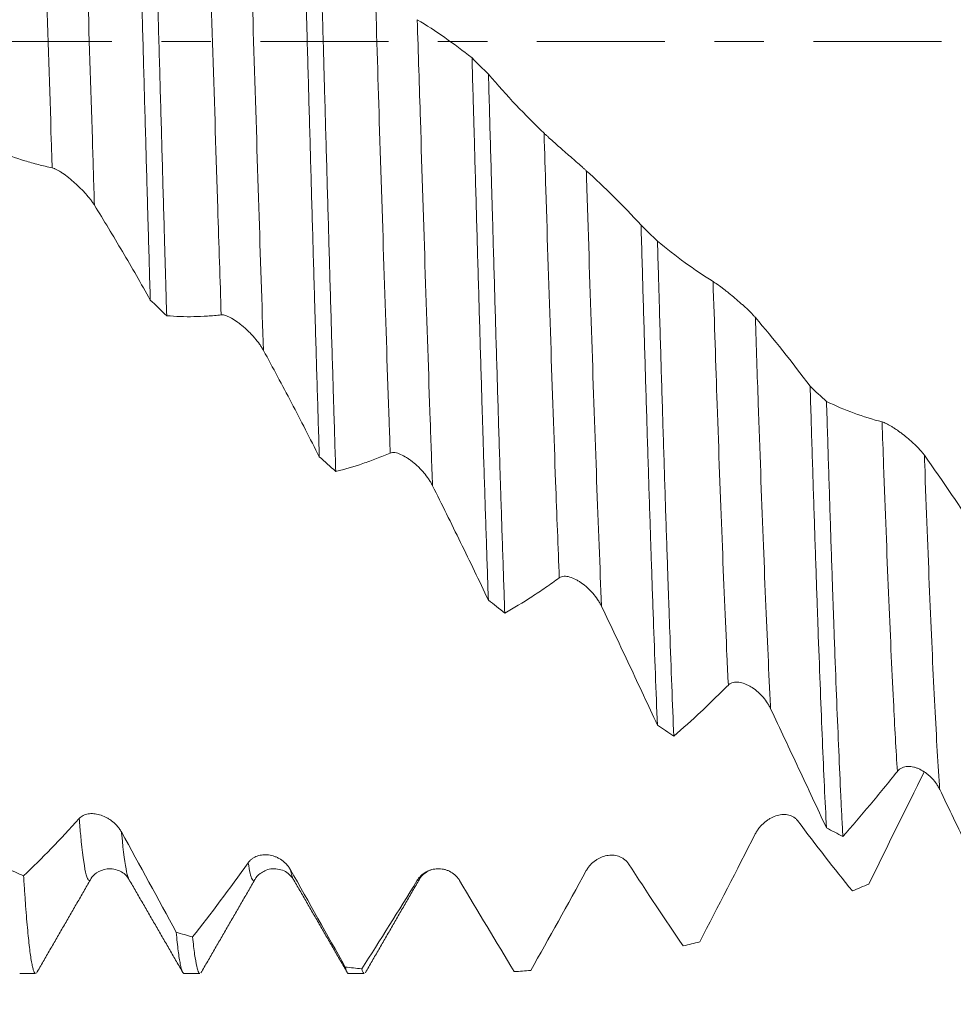
# Model space of a CAD drawing. Units: millimetres. Extents: x -42 to 90, y -83 to 40.
# Drawn here: x 56 to 64, y -8 to 0 of the extents above; entities that cross this region are included whole.
import ezdxf

# ---------------------------------------------------------------- set-up
doc = ezdxf.new("R2010")
doc.units = ezdxf.units.MM
doc.linetypes.add('CENTER', pattern=[47.5, 22, -8.5, 8.5, -8.5])
for name, color, linetype in [('1', 4, 'Continuous'), ('2', 7, 'Continuous'), ('SK2', 7, 'Continuous'), ('SK4', 2, 'CENTER')]:
    doc.layers.add(name, color=color, linetype=linetype)
doc.styles.add('iso_b_vert', font='simplex.shx')
doc.dimstyles.get("Standard").update_dxf_attribs({"dimtxt": 0.18, "dimasz": 0.18, "dimexe": 0.18, "dimexo": 0.0625, "dimgap": 0.09, "dimtad": 1, "dimzin": 0, "dimdsep": 52, "dimtxsty": 'Standard', "dimcen": 0.09, "dimadec": 0, "dimazin": 0, "dimtfac": 1, "dimtdec": 4, "dimtofl": 0, "dimtmove": 0, "dimatfit": 3, "dimfxl": 1, "dimtolj": 1, "dimtzin": 0, "dimarcsym": 0})

# ---------------------------------------------------------------- blocks, each defined once
blk = doc.blocks.new('_U1')
at = {"layer": 'SK2', "lineweight": 13}
for p, q in [((64.12, 1.5875), (64.12, 19.007967)), ((68, 9.588187), (68, 19.007967)), ((75.5, 17.007967), (56.62, 17.007967))]:
    blk.add_line(p, q, dxfattribs=at)
at = {"layer": 'SK2', "lineweight": 18}
for points in [[(64.12, 17.007967), (60.620002, 16.547183), (60.619998, 17.46875)], [(68, 17.007967), (71.499998, 17.46875), (71.500002, 16.547183)]]:
    blk.add_solid(points, dxfattribs=at)
at = {"layer": 'SK2', "lineweight": 18, "attachment_point": 7, "line_spacing_factor": 1.084337, "style": 'iso_b_vert'}
for s, insert, char_height in [('\\W0.7346;3.88', (62.698544, 24.893081), 3), ("\\W0.6474;'C'", (62.725044, 17.7906), 3.5)]:
    blk.add_mtext(s, dxfattribs=dict(at, insert=insert, char_height=char_height))
blk = doc.blocks.new('_U2')
at = {"layer": 'SK2', "lineweight": 13}
for p, q in [((48, -9.588187), (48, -17.000687)), ((68, -9.588187), (68, -17.000687)), ((68, -15.000687), (48, -15.000687))]:
    blk.add_line(p, q, dxfattribs=at)
at = {"layer": 'SK2', "lineweight": 18}
for points in [[(48, -15.000687), (51.499998, -14.539903), (51.500002, -15.46147)], [(68, -15.000687), (64.500002, -15.46147), (64.499998, -14.539903)]]:
    blk.add_solid(points, dxfattribs=at)
at = {"layer": 'SK2', "lineweight": 18, "attachment_point": 7, "line_spacing_factor": 1.084337, "style": 'iso_b_vert'}
for s, insert, char_height in [('\\W0.6740;20', (51.968744, -14.115572), 3), ('\\W0.8315;\\W0.4158;%%p\\W0.8315;0.5', (58.0259, -13.763091), 2.5)]:
    blk.add_mtext(s, dxfattribs=dict(at, insert=insert, char_height=char_height))
blk = doc.blocks.new('_U3')
at = {"layer": 'SK2', "lineweight": 13}
for p, q in [((8, -7.4375), (8, -39.500687)), ((68, -9.588187), (68, -39.500687)), ((68, -37.500687), (8, -37.500687))]:
    blk.add_line(p, q, dxfattribs=at)
at = {"layer": 'SK2', "lineweight": 18}
for points in [[(8, -37.500687), (11.499998, -37.039903), (11.500002, -37.96147)], [(68, -37.500687), (64.500002, -37.96147), (64.499998, -37.039903)]]:
    blk.add_solid(points, dxfattribs=at)
at = {"layer": 'SK2', "lineweight": 18, "insert": (36.367172, -36.615572), "char_height": 3, "attachment_point": 7, "line_spacing_factor": 1.084337, "style": 'iso_b_vert'}
blk.add_mtext('\\W0.6740;60', dxfattribs=at)
blk = doc.blocks.new('_U4')
at = {"layer": '2', "lineweight": 13}
for p, q in [((17, -1.5875), (17, -28.500687)), ((68, -9.588187), (68, -28.500687)), ((68, -26.500687), (17, -26.500687))]:
    blk.add_line(p, q, dxfattribs=at)
at = {"layer": '2', "lineweight": 18}
for points in [[(17, -26.500687), (20.499998, -26.039903), (20.500002, -26.96147)], [(68, -26.500687), (64.500002, -26.96147), (64.499998, -26.039903)]]:
    blk.add_solid(points, dxfattribs=at)
at = {"layer": '2', "lineweight": 18, "insert": (41.242115, -25.615572), "char_height": 3, "attachment_point": 7, "line_spacing_factor": 1.084337, "style": 'iso_b_vert'}
blk.add_mtext('\\W0.6351;51', dxfattribs=at)

msp = doc.modelspace()

# ---------------------------------------------------------------- linework, layer by layer
at = {"layer": '1', "lineweight": 18}
for p, q in [((56.2913, -7.1956), (56.2938, -7.1914)), ((56.622, -7.1932), (56.6234, -7.1954)), ((57.7027, -7.1952), (57.7038, -7.1935)), ((58.0336, -7.1939), (58.0384, -7.2001)), ((55.6833, -8.0007), (55.8204, -8.0007)), ((57.0944, -8.0007), (57.2315, -8.0007)), ((58.5055, -8.0007), (58.6426, -8.0007))]:
    msp.add_line(p, q, dxfattribs=at)
at = {"layer": '1', "lineweight": 13}
for points, knots in [([(55.8311, 3.0184), (55.8442, 2.6347), (55.8714, 1.8107), (55.9126, 0.5006), (55.9431, -0.4818), (55.9596, -1.0058), (55.9621, -1.0842)], [0, 0, 0, 0, 0.301624, 0.622506, 0.943388, 1, 1, 1, 1]), ([(56.1942, 2.7201), (56.2039, 2.4324), (56.2276, 1.7099), (56.2653, 0.5113), (56.2993, -0.5837), (56.3193, -1.2173), (56.3253, -1.4051)], [0, 0, 0, 0, 0.221717, 0.542537, 0.863358, 1, 1, 1, 1]), ([(57.2827, 1.7945), (57.2885, 1.6139), (57.3084, 0.9918), (57.3422, -0.0949), (57.3801, -1.3081), (57.4039, -2.0481), (57.4138, -2.3467)], [0, 0, 0, 0, 0.133091, 0.45389, 0.774689, 1, 1, 1, 1]), ([(57.6459, 1.4775), (57.6482, 1.4046), (57.6646, 0.8902), (57.6949, -0.0844), (57.7363, -1.4099), (57.7636, -2.2545), (57.777, -2.6522)], [0, 0, 0, 0, 0.053104, 0.373889, 0.694674, 1, 1, 1, 1]), ([(58.7344, 0.5128), (58.7468, 0.1137), (58.7733, -0.739), (58.8138, -2.0205), (58.8451, -2.9562), (58.8623, -3.4434), (58.8655, -3.5329)], [0, 0, 0, 0, 0.285384, 0.606033, 0.926682, 1, 1, 1, 1]), ([(59.0975, 0.1875), (59.1065, -0.1005), (59.1295, -0.8389), (59.1665, -2.0102), (59.2013, -3.0513), (59.222, -3.6307), (59.2287, -3.813)], [0, 0, 0, 0, 0.205454, 0.526118, 0.846782, 1, 1, 1, 1]), ([(60.186, -0.7863), (60.1911, -0.9492), (60.2103, -1.5567), (60.2434, -2.5854), (60.282, -3.7008), (60.3066, -4.343), (60.3172, -4.6038)], [0, 0, 0, 0, 0.116897, 0.4375, 0.758102, 1, 1, 1, 1]), ([(60.5492, -1.1087), (60.5508, -1.1601), (60.5665, -1.6548), (60.5961, -2.5756), (60.6382, -3.7911), (60.6662, -4.5145), (60.6803, -4.8483), (60.6804, -4.8496)], [0, 0, 0, 0, 0.037075, 0.357627, 0.67818, 0.998732, 1, 1, 1, 1]), ([(61.6377, -2.0597), (61.6495, -2.4213), (61.6752, -3.195), (61.715, -4.2949), (61.747, -5.0629), (61.7649, -5.4438), (61.7689, -5.5246)], [0, 0, 0, 0, 0.269071, 0.589587, 0.910103, 1, 1, 1, 1]), ([(62.0009, -2.3694), (62.0091, -2.62), (62.0314, -3.282), (62.0677, -4.2856), (62.1028, -5.1295), (62.1242, -5.5749), (62.1316, -5.7199), (62.1321, -5.728)], [0, 0, 0, 0, 0.189187, 0.509688, 0.83019, 0.990441, 1, 1, 1, 1]), ([(63.0893, -3.2655), (63.0937, -3.3916), (63.1122, -3.9106), (63.1446, -4.7594), (63.1839, -5.6327), (63.2093, -6.0868), (63.2206, -6.2657)], [0, 0, 0, 0, 0.100795, 0.421172, 0.741549, 1, 1, 1, 1]), ([(63.4525, -3.5522), (63.4534, -3.5779), (63.4684, -3.9932), (63.4973, -4.7513), (63.5394, -5.6864), (63.5682, -6.191), (63.583, -6.4085), (63.5838, -6.42)], [0, 0, 0, 0, 0.020991, 0.341349, 0.661707, 0.982065, 1, 1, 1, 1]), ([(56.194, -6.67), (56.1983, -6.7224), (56.2166, -6.929), (56.249, -7.1724), (56.2771, -7.2164), (56.2912, -7.1957), (56.2913, -7.1956)], [0, 0, 0, 0, 0.133395, 0.565329, 0.997263, 1, 1, 1, 1]), ([(56.5571, -6.786), (56.558, -6.795), (56.5728, -6.9524), (56.5945, -7.1161), (56.6153, -7.1816), (56.622, -7.1932)], [0, 0, 0, 0, 0.038814, 0.686733, 1, 1, 1, 1]), ([(57.6456, -7.0501), (57.6566, -7.1223), (57.6757, -7.2038), (57.6947, -7.2075), (57.7027, -7.1952)], [0, 0, 0, 0, 0.576925, 1, 1, 1, 1]), ([(58.0088, -7.1096), (58.0163, -7.1482), (58.0246, -7.1777), (58.0328, -7.1927), (58.0336, -7.1939)], [0, 0, 0, 0, 0.907865, 1, 1, 1, 1]), ([(59.0973, -7.2009), (59.1009, -7.204), (59.1066, -7.2043), (59.1122, -7.1978), (59.1142, -7.1946)], [0, 0, 0, 0, 0.642176, 1, 1, 1, 1])]:
    msp.add_open_spline(points, degree=3, knots=knots, dxfattribs=at)
at = {"layer": '1', "lineweight": 18}
for points, knots in [([(56.6644, 2.6973), (56.6702, 2.5021), (56.676, 2.3043), (56.6877, 1.9033), (56.6935, 1.7001), (56.7009, 1.4426), (56.7024, 1.3909), (56.7053, 1.2873), (56.7098, 1.1319), (56.7142, 0.9765), (56.7229, 0.6656), (56.7288, 0.4584), (56.7404, 0.0438), (56.7521, -0.3707), (56.7637, -0.7853), (56.7725, -1.0963), (56.7755, -1.1999), (56.7799, -1.3554), (56.7814, -1.4072), (56.7843, -1.5103), (56.7917, -1.7672), (56.7989, -2.0198), (56.8047, -2.2192)], [0, 0, 0, 0, 0.125, 0.125, 0.25, 0.25, 0.28125, 0.28125, 0.3125, 0.375, 0.375, 0.5, 0.5, 0.625, 0.75, 0.75, 0.8125, 0.8125, 0.84375, 0.84375, 0.875, 1, 1, 1, 1]), ([(56.9458, -2.3539), (56.9428, -2.2542), (56.9384, -2.1035), (56.934, -1.951), (56.9311, -1.8489), (56.9296, -1.7978), (56.9223, -1.5419), (56.9164, -1.3367), (56.9048, -0.9251), (56.899, -0.7187), (56.8873, -0.305), (56.8815, -0.0975), (56.8698, 0.3185), (56.864, 0.527), (56.8566, 0.7884), (56.8551, 0.8408), (56.8522, 0.9451), (56.8477, 1.1011), (56.8433, 1.2559), (56.8346, 1.5639), (56.8229, 1.9701), (56.8112, 2.3678), (56.8054, 2.5645)], [0, 0, 0, 0, 0.0625, 0.09375, 0.09375, 0.125, 0.125, 0.25, 0.25, 0.375, 0.375, 0.5, 0.5, 0.625, 0.625, 0.65625, 0.65625, 0.6875, 0.75, 0.75, 0.875, 1, 1, 1, 1]), ([(58.1161, 1.2994), (58.1219, 1.0946), (58.1278, 0.8882), (58.1366, 0.5759), (58.1395, 0.4714), (58.1439, 0.314), (58.1454, 0.2615), (58.1483, 0.1566), (58.1557, -0.1052), (58.163, -0.3653), (58.1746, -0.7795), (58.1804, -0.9855), (58.1921, -1.3956), (58.1979, -1.5996), (58.2067, -1.904), (58.2111, -2.0559), (58.2155, -2.2071), (58.2184, -2.3078), (58.2199, -2.3581), (58.2273, -2.6084), (58.2331, -2.8049), (58.2448, -3.1905), (58.2507, -3.3797), (58.2565, -3.5653)], [0, 0, 0, 0, 0.125, 0.125, 0.1875, 0.1875, 0.21875, 0.21875, 0.25, 0.375, 0.375, 0.5, 0.5, 0.625, 0.625, 0.6875, 0.71875, 0.71875, 0.75, 0.75, 0.875, 0.875, 1, 1, 1, 1]), ([(58.3975, -3.6905), (58.3917, -3.5063), (58.3859, -3.318), (58.3785, -3.0773), (58.377, -3.0289), (58.3741, -2.9315), (58.3726, -2.8825), (58.3682, -2.7352), (58.3652, -2.6365), (58.3564, -2.3393), (58.3506, -2.1395), (58.3389, -1.7368), (58.3273, -1.3309), (58.3156, -0.9187), (58.3068, -0.6071), (58.3024, -0.4508), (58.298, -0.2935), (58.2951, -0.1884), (58.2936, -0.1359), (58.2862, 0.1262), (58.2804, 0.3347), (58.2688, 0.7494), (58.263, 0.9557), (58.2571, 1.1608)], [0, 0, 0, 0, 0.125, 0.125, 0.15625, 0.15625, 0.1875, 0.1875, 0.25, 0.25, 0.375, 0.375, 0.5, 0.625, 0.625, 0.6875, 0.71875, 0.71875, 0.75, 0.75, 0.875, 0.875, 1, 1, 1, 1]), ([(59.5678, -0.1412), (59.5707, -0.2453), (59.5751, -0.4018), (59.5795, -0.5586), (59.5825, -0.6633), (59.584, -0.7157), (59.5913, -0.977), (59.5972, -1.184), (59.6089, -1.5938), (59.6147, -1.7966), (59.6263, -2.1981), (59.6322, -2.3968), (59.6439, -2.7901), (59.6497, -2.9847), (59.657, -3.2253), (59.6585, -3.2734), (59.6615, -3.369), (59.6659, -3.5116), (59.6703, -3.6515), (59.679, -3.928), (59.6907, -4.2874), (59.7023, -4.6288), (59.7081, -4.7949)], [0, 0, 0, 0, 0.0625, 0.09375, 0.09375, 0.125, 0.125, 0.25, 0.25, 0.375, 0.375, 0.5, 0.5, 0.625, 0.625, 0.65625, 0.65625, 0.6875, 0.75, 0.75, 0.875, 1, 1, 1, 1]), ([(59.8491, -4.9066), (59.8433, -4.7429), (59.8375, -4.5742), (59.8259, -4.2268), (59.82, -4.0481), (59.8126, -3.8182), (59.8112, -3.7719), (59.8082, -3.6791), (59.8038, -3.5392), (59.7994, -3.3979), (59.7907, -3.1134), (59.7849, -2.921), (59.7732, -2.5311), (59.7616, -2.1361), (59.7499, -1.7307), (59.7426, -1.474), (59.7411, -1.4225), (59.7382, -1.3191), (59.7367, -1.2672), (59.7323, -1.1115), (59.7293, -1.0077), (59.7205, -0.6964), (59.7147, -0.4889), (59.7088, -0.2815)], [0, 0, 0, 0, 0.125, 0.125, 0.25, 0.25, 0.28125, 0.28125, 0.3125, 0.375, 0.375, 0.5, 0.5, 0.625, 0.75, 0.75, 0.78125, 0.78125, 0.8125, 0.8125, 0.875, 0.875, 1, 1, 1, 1]), ([(60.5492, -1.1087), (60.5437, -1.1037), (60.5376, -1.0983), (60.5244, -1.0866), (60.5174, -1.0803), (60.4951, -1.0607), (60.4794, -1.0469), (60.4547, -1.0253), (60.4463, -1.0179), (60.4294, -1.0032), (60.421, -0.9958), (60.3955, -0.9736), (60.3785, -0.9588), (60.3445, -0.9289), (60.3277, -0.9143), (60.3034, -0.8928), (60.2954, -0.8857), (60.2796, -0.8716), (60.2717, -0.8647), (60.249, -0.8443), (60.2347, -0.8314), (60.2149, -0.8133), (60.2086, -0.8075), (60.1966, -0.7964), (60.1911, -0.7912), (60.186, -0.7863)], [0, 0, 0, 0, 0.0625, 0.0625, 0.125, 0.125, 0.25, 0.25, 0.3125, 0.3125, 0.375, 0.375, 0.5, 0.5, 0.625, 0.625, 0.6875, 0.6875, 0.75, 0.75, 0.875, 0.875, 0.9375, 0.9375, 1, 1, 1, 1]), ([(55.4941, -0.9404), (55.5714, -0.972), (55.6491, -0.9999), (55.7661, -1.0359), (55.8052, -1.0469), (55.8835, -1.067), (55.9228, -1.076), (55.9621, -1.0842)], [0, 0, 0, 0, 0.5, 0.5, 0.75, 0.75, 1, 1, 1, 1]), ([(55.9621, -1.0842), (55.9678, -1.0854), (55.9741, -1.0875), (55.9877, -1.0929), (55.9951, -1.0964), (56.0104, -1.1045), (56.0183, -1.109), (56.0346, -1.1191), (56.043, -1.1245), (56.0685, -1.142), (56.0856, -1.1548), (56.1115, -1.1753), (56.1201, -1.1825), (56.1374, -1.197), (56.1459, -1.2045), (56.1712, -1.227), (56.1876, -1.2425), (56.2117, -1.2665), (56.2196, -1.2746), (56.2352, -1.2909), (56.2427, -1.2991), (56.2647, -1.3237), (56.2784, -1.34), (56.2974, -1.3646), (56.3035, -1.3729), (56.315, -1.3892), (56.3204, -1.3972), (56.3253, -1.4051)], [0, 0, 0, 0, 0.0625, 0.0625, 0.125, 0.125, 0.1875, 0.1875, 0.25, 0.25, 0.375, 0.375, 0.4375, 0.4375, 0.5, 0.5, 0.625, 0.625, 0.6875, 0.6875, 0.75, 0.75, 0.875, 0.875, 0.9375, 0.9375, 1, 1, 1, 1]), ([(56.3253, -1.4051), (56.3656, -1.47), (56.4057, -1.5358), (56.486, -1.6687), (56.526, -1.7359), (56.6459, -1.9395), (56.7255, -2.078), (56.8047, -2.2192)], [0, 0, 0, 0, 0.25, 0.25, 0.5, 0.5, 1, 1, 1, 1]), ([(61.0194, -1.5759), (61.0224, -1.6787), (61.0254, -1.7816), (61.0312, -1.9855), (61.0342, -2.0867), (61.043, -2.3879), (61.0488, -2.5855), (61.0604, -2.9748), (61.0721, -3.358), (61.0838, -3.729), (61.0926, -4.0026), (61.0955, -4.093), (61.1, -4.2275), (61.1014, -4.2721), (61.1044, -4.3605), (61.1118, -4.5797), (61.1191, -4.7904), (61.1307, -5.1168), (61.1365, -5.2746), (61.1482, -5.5795), (61.1541, -5.7267), (61.1599, -5.8684)], [0, 0, 0, 0, 0.0625, 0.0625, 0.125, 0.125, 0.25, 0.25, 0.375, 0.5, 0.5, 0.5625, 0.5625, 0.59375, 0.59375, 0.625, 0.75, 0.75, 0.875, 0.875, 1, 1, 1, 1]), ([(61.3009, -5.963), (61.2951, -5.8245), (61.2893, -5.6804), (61.2777, -5.3805), (61.2719, -5.2248), (61.2631, -4.9825), (61.2587, -4.8592), (61.2543, -4.7325), (61.2513, -4.6473), (61.2499, -4.6044), (61.2425, -4.389), (61.2307, -4.0371), (61.219, -3.6708), (61.2073, -3.2974), (61.2015, -3.1072), (61.1898, -2.7195), (61.184, -2.5221), (61.1766, -2.2707), (61.1751, -2.2202), (61.1722, -2.1192), (61.1678, -1.9675), (61.1634, -1.8152), (61.1605, -1.7134)], [0, 0, 0, 0, 0.125, 0.125, 0.25, 0.25, 0.3125, 0.34375, 0.34375, 0.375, 0.375, 0.5, 0.625, 0.625, 0.75, 0.75, 0.875, 0.875, 0.90625, 0.90625, 0.9375, 1, 1, 1, 1]), ([(62.0009, -2.3694), (61.9953, -2.3629), (61.9892, -2.3561), (61.9761, -2.342), (61.9691, -2.3347), (61.9468, -2.3123), (61.9311, -2.2971), (61.9064, -2.2742), (61.898, -2.2665), (61.8811, -2.2514), (61.8726, -2.2439), (61.8472, -2.2216), (61.8302, -2.2071), (61.7961, -2.1786), (61.7794, -2.165), (61.7551, -2.1455), (61.7471, -2.1392), (61.7313, -2.1269), (61.7234, -2.1208), (61.7006, -2.1035), (61.6864, -2.0929), (61.6666, -2.0789), (61.6602, -2.0745), (61.6483, -2.0664), (61.6428, -2.0628), (61.6377, -2.0597)], [0, 0, 0, 0, 0.0625, 0.0625, 0.125, 0.125, 0.25, 0.25, 0.3125, 0.3125, 0.375, 0.375, 0.5, 0.5, 0.625, 0.625, 0.6875, 0.6875, 0.75, 0.75, 0.875, 0.875, 0.9375, 0.9375, 1, 1, 1, 1]), ([(56.9458, -2.3539), (57.0231, -2.3604), (57.1008, -2.3631), (57.2178, -2.3613), (57.2569, -2.3598), (57.3352, -2.3546), (57.3745, -2.3511), (57.4138, -2.3467)], [0, 0, 0, 0, 0.5, 0.5, 0.75, 0.75, 1, 1, 1, 1]), ([(57.4138, -2.3467), (57.4195, -2.346), (57.4258, -2.3463), (57.4394, -2.3486), (57.4468, -2.3506), (57.4621, -2.3558), (57.47, -2.3591), (57.4863, -2.3667), (57.4947, -2.3711), (57.5202, -2.3856), (57.5373, -2.3968), (57.5632, -2.4155), (57.5718, -2.4221), (57.5891, -2.4358), (57.5976, -2.4429), (57.6229, -2.4646), (57.6393, -2.4799), (57.6634, -2.5039), (57.6713, -2.5122), (57.6869, -2.5289), (57.6944, -2.5374), (57.7164, -2.563), (57.7301, -2.5804), (57.7491, -2.6071), (57.7552, -2.6161), (57.7667, -2.6342), (57.7721, -2.6432), (57.777, -2.6522)], [0, 0, 0, 0, 0.0625, 0.0625, 0.125, 0.125, 0.1875, 0.1875, 0.25, 0.25, 0.375, 0.375, 0.4375, 0.4375, 0.5, 0.5, 0.625, 0.625, 0.6875, 0.6875, 0.75, 0.75, 0.875, 0.875, 0.9375, 0.9375, 1, 1, 1, 1]), ([(57.777, -2.6522), (57.8173, -2.7261), (57.8574, -2.8006), (57.9376, -2.9506), (57.9777, -3.0262), (58.0976, -3.2546), (58.1772, -3.4089), (58.2565, -3.5653)], [0, 0, 0, 0, 0.25, 0.25, 0.5, 0.5, 1, 1, 1, 1]), ([(62.4711, -2.96), (62.477, -3.1547), (62.4829, -3.3453), (62.4946, -3.7184), (62.5064, -4.0835), (62.5181, -4.4327), (62.5269, -4.6886), (62.5313, -4.815), (62.5357, -4.9391), (62.5387, -5.0213), (62.5401, -5.0622), (62.5475, -5.2647), (62.5533, -5.4203), (62.5648, -5.7194), (62.5706, -5.8628), (62.5822, -6.1374), (62.5881, -6.2686), (62.5998, -6.5188), (62.6056, -6.6378), (62.6115, -6.7505)], [0, 0, 0, 0, 0.125, 0.125, 0.25, 0.375, 0.375, 0.4375, 0.46875, 0.46875, 0.5, 0.5, 0.625, 0.625, 0.75, 0.75, 0.875, 0.875, 1, 1, 1, 1]), ([(62.7526, -6.8249), (62.7496, -6.7703), (62.7467, -6.7139), (62.7423, -6.6263), (62.7408, -6.5967), (62.7378, -6.5367), (62.7305, -6.385), (62.7232, -6.2238), (62.7115, -5.9543), (62.6999, -5.673), (62.6882, -5.3684), (62.6795, -5.131), (62.6751, -5.0101), (62.6707, -4.8859), (62.6677, -4.8022), (62.6662, -4.76), (62.6589, -4.5479), (62.653, -4.3744), (62.6414, -4.0201), (62.6355, -3.8392), (62.6239, -3.4701), (62.6181, -3.2819), (62.6122, -3.09)], [0, 0, 0, 0, 0.0625, 0.0625, 0.09375, 0.09375, 0.125, 0.25, 0.25, 0.375, 0.5, 0.5, 0.5625, 0.59375, 0.59375, 0.625, 0.625, 0.75, 0.75, 0.875, 0.875, 1, 1, 1, 1]), ([(63.4525, -3.5522), (63.447, -3.5445), (63.4409, -3.5366), (63.4278, -3.5206), (63.4207, -3.5124), (63.3985, -3.4879), (63.3827, -3.472), (63.3581, -3.4485), (63.3496, -3.4407), (63.3328, -3.4256), (63.3243, -3.4182), (63.2989, -3.3967), (63.2819, -3.3829), (63.2564, -3.3633), (63.2479, -3.357), (63.2312, -3.3449), (63.2148, -3.3332), (63.1988, -3.3225), (63.1829, -3.3123), (63.1751, -3.3074), (63.1523, -3.2936), (63.138, -3.2858), (63.1182, -3.2762), (63.1119, -3.2734), (63.1, -3.2687), (63.0944, -3.2669), (63.0893, -3.2655)], [0, 0, 0, 0, 0.0625, 0.0625, 0.125, 0.125, 0.25, 0.25, 0.3125, 0.3125, 0.375, 0.375, 0.5, 0.5, 0.5625, 0.5625, 0.625, 0.6875, 0.6875, 0.75, 0.75, 0.875, 0.875, 0.9375, 0.9375, 1, 1, 1, 1]), ([(58.3975, -3.6905), (58.4749, -3.6718), (58.5525, -3.6493), (58.6695, -3.61), (58.7086, -3.5959), (58.7869, -3.5658), (58.8262, -3.5498), (58.8655, -3.5329)], [0, 0, 0, 0, 0.5, 0.5, 0.75, 0.75, 1, 1, 1, 1]), ([(58.8655, -3.5329), (58.8712, -3.5305), (58.8775, -3.5291), (58.8911, -3.5281), (58.8985, -3.5284), (58.9138, -3.5307), (58.9217, -3.5325), (58.938, -3.5375), (58.9464, -3.5407), (58.9719, -3.5517), (58.989, -3.561), (59.0148, -3.5772), (59.0235, -3.583), (59.0408, -3.5954), (59.0493, -3.6019), (59.0746, -3.6221), (59.091, -3.6366), (59.1151, -3.66), (59.123, -3.6681), (59.1386, -3.6847), (59.1461, -3.6931), (59.1681, -3.719), (59.1818, -3.7368), (59.2008, -3.7647), (59.2069, -3.7742), (59.2184, -3.7935), (59.2238, -3.8032), (59.2287, -3.813)], [0, 0, 0, 0, 0.0625, 0.0625, 0.125, 0.125, 0.1875, 0.1875, 0.25, 0.25, 0.375, 0.375, 0.4375, 0.4375, 0.5, 0.5, 0.625, 0.625, 0.6875, 0.6875, 0.75, 0.75, 0.875, 0.875, 0.9375, 0.9375, 1, 1, 1, 1]), ([(59.2287, -3.813), (59.269, -3.8933), (59.3091, -3.9741), (59.3893, -4.1364), (59.4294, -4.2179), (59.5492, -4.4635), (59.6288, -4.6286), (59.7081, -4.7949)], [0, 0, 0, 0, 0.25, 0.25, 0.5, 0.5, 1, 1, 1, 1]), ([(59.8491, -4.9066), (59.9265, -4.8632), (60.0042, -4.8163), (60.1212, -4.7406), (60.1603, -4.7145), (60.2386, -4.6604), (60.2779, -4.6325), (60.3172, -4.6038)], [0, 0, 0, 0, 0.5, 0.5, 0.75, 0.75, 1, 1, 1, 1]), ([(60.3172, -4.6038), (60.3229, -4.5997), (60.3292, -4.5966), (60.3428, -4.5923), (60.3502, -4.5911), (60.3655, -4.5903), (60.3734, -4.5907), (60.3897, -4.5929), (60.3981, -4.5947), (60.4236, -4.6019), (60.4407, -4.609), (60.4665, -4.6223), (60.4752, -4.6271), (60.4924, -4.6378), (60.5009, -4.6434), (60.5262, -4.6615), (60.5427, -4.6748), (60.5667, -4.6968), (60.5747, -4.7044), (60.5902, -4.7204), (60.5978, -4.7285), (60.6198, -4.7538), (60.6335, -4.7715), (60.6525, -4.7997), (60.6586, -4.8094), (60.6701, -4.8293), (60.6755, -4.8393), (60.6804, -4.8496)], [0, 0, 0, 0, 0.0625, 0.0625, 0.125, 0.125, 0.1875, 0.1875, 0.25, 0.25, 0.375, 0.375, 0.4375, 0.4375, 0.5, 0.5, 0.625, 0.625, 0.6875, 0.6875, 0.75, 0.75, 0.875, 0.875, 0.9375, 0.9375, 1, 1, 1, 1]), ([(60.6804, -4.8496), (60.7207, -4.9338), (60.7608, -5.0182), (60.8411, -5.1874), (60.8811, -5.2722), (61.001, -5.527), (61.0806, -5.6975), (61.1599, -5.8684)], [0, 0, 0, 0, 0.25, 0.25, 0.5, 0.5, 1, 1, 1, 1]), ([(61.3009, -5.963), (61.3782, -5.8963), (61.4559, -5.8265), (61.5729, -5.7169), (61.612, -5.6795), (61.6903, -5.6032), (61.7296, -5.5642), (61.7689, -5.5246)], [0, 0, 0, 0, 0.5, 0.5, 0.75, 0.75, 1, 1, 1, 1]), ([(61.7689, -5.5246), (61.7746, -5.5189), (61.7809, -5.5143), (61.7945, -5.5068), (61.8019, -5.504), (61.8172, -5.5002), (61.8251, -5.4991), (61.8414, -5.4985), (61.8498, -5.4989), (61.8752, -5.5021), (61.8924, -5.5067), (61.9182, -5.5165), (61.9268, -5.5203), (61.9441, -5.5289), (61.9526, -5.5336), (61.9779, -5.5488), (61.9944, -5.5605), (62.0184, -5.5803), (62.0264, -5.5873), (62.0419, -5.6021), (62.0495, -5.6097), (62.0714, -5.6336), (62.0852, -5.6506), (62.1042, -5.6782), (62.1103, -5.6878), (62.1218, -5.7075), (62.1272, -5.7176), (62.1321, -5.728)], [0, 0, 0, 0, 0.0625, 0.0625, 0.125, 0.125, 0.1875, 0.1875, 0.25, 0.25, 0.375, 0.375, 0.4375, 0.4375, 0.5, 0.5, 0.625, 0.625, 0.6875, 0.6875, 0.75, 0.75, 0.875, 0.875, 0.9375, 0.9375, 1, 1, 1, 1]), ([(62.1321, -5.728), (62.1724, -5.8133), (62.2125, -5.8986), (62.2927, -6.0693), (62.3328, -6.1545), (62.4526, -6.4103), (62.5322, -6.5805), (62.6115, -6.7505)], [0, 0, 0, 0, 0.25, 0.25, 0.5, 0.5, 1, 1, 1, 1]), ([(63.2206, -6.2657), (63.2263, -6.2586), (63.2326, -6.2526), (63.2462, -6.2422), (63.2536, -6.238), (63.2689, -6.2312), (63.2768, -6.2287), (63.293, -6.2252), (63.3014, -6.2242), (63.3269, -6.2232), (63.344, -6.2252), (63.3698, -6.2313), (63.3785, -6.2339), (63.3957, -6.2401), (63.4043, -6.2436), (63.4296, -6.2556), (63.446, -6.2653), (63.4701, -6.2823), (63.478, -6.2884), (63.4936, -6.3015), (63.5012, -6.3083), (63.5231, -6.33), (63.5369, -6.3458), (63.5559, -6.3718), (63.562, -6.3809), (63.5735, -6.3999), (63.5789, -6.4098), (63.5838, -6.42)], [0, 0, 0, 0, 0.0625, 0.0625, 0.125, 0.125, 0.1875, 0.1875, 0.25, 0.25, 0.375, 0.375, 0.4375, 0.4375, 0.5, 0.5, 0.625, 0.625, 0.6875, 0.6875, 0.75, 0.75, 0.875, 0.875, 0.9375, 0.9375, 1, 1, 1, 1]), ([(62.7526, -6.8249), (62.8299, -6.7372), (62.9076, -6.6468), (63.0246, -6.5069), (63.0637, -6.4596), (63.142, -6.3637), (63.1813, -6.315), (63.2206, -6.2657)], [0, 0, 0, 0, 0.5, 0.5, 0.75, 0.75, 1, 1, 1, 1]), ([(63.5838, -6.42), (63.6237, -6.5028), (63.6635, -6.5855), (63.743, -6.7504), (63.7827, -6.8327), (63.9014, -7.0787), (63.9803, -7.2417), (64.0589, -7.4036)], [0, 0, 0, 0, 0.25, 0.25, 0.5, 0.5, 1, 1, 1, 1]), ([(56.5571, -6.786), (56.5516, -6.7759), (56.5455, -6.7664), (56.5323, -6.7483), (56.5253, -6.7396), (56.503, -6.7151), (56.4872, -6.7011), (56.4626, -6.6828), (56.4541, -6.6771), (56.4372, -6.6668), (56.4288, -6.6622), (56.4034, -6.6496), (56.3864, -6.643), (56.3523, -6.6332), (56.3356, -6.6302), (56.3112, -6.6282), (56.3032, -6.628), (56.2874, -6.6285), (56.2796, -6.6292), (56.2568, -6.6328), (56.2426, -6.6371), (56.2228, -6.6468), (56.2165, -6.6506), (56.2046, -6.6594), (56.199, -6.6644), (56.194, -6.67)], [0, 0, 0, 0, 0.0625, 0.0625, 0.125, 0.125, 0.25, 0.25, 0.3125, 0.3125, 0.375, 0.375, 0.5, 0.5, 0.625, 0.625, 0.6875, 0.6875, 0.75, 0.75, 0.875, 0.875, 0.9375, 0.9375, 1, 1, 1, 1]), ([(62.3638, -6.6887), (62.3582, -6.6813), (62.3521, -6.6748), (62.339, -6.6635), (62.332, -6.6586), (62.3097, -6.6462), (62.294, -6.6411), (62.2693, -6.637), (62.2609, -6.6363), (62.244, -6.6359), (62.2356, -6.6363), (62.2102, -6.639), (62.1932, -6.6429), (62.1591, -6.6545), (62.1424, -6.6621), (62.118, -6.6761), (62.11, -6.6812), (62.0942, -6.6923), (62.0864, -6.6983), (62.0636, -6.7177), (62.0493, -6.7321), (62.0295, -6.7565), (62.0231, -6.7651), (62.0112, -6.7832), (62.0057, -6.7927), (62.0006, -6.8026)], [0, 0, 0, 0, 0.0625, 0.0625, 0.125, 0.125, 0.25, 0.25, 0.3125, 0.3125, 0.375, 0.375, 0.5, 0.5, 0.625, 0.625, 0.6875, 0.6875, 0.75, 0.75, 0.875, 0.875, 0.9375, 0.9375, 1, 1, 1, 1]), ([(58.0088, -7.1096), (58.0033, -7.0998), (57.9972, -7.0906), (57.984, -7.0733), (57.977, -7.0653), (57.9547, -7.0428), (57.9389, -7.0304), (57.9142, -7.015), (57.9058, -7.0104), (57.8889, -7.0023), (57.8805, -6.9988), (57.8551, -6.9897), (57.838, -6.9856), (57.8039, -6.9812), (57.7873, -6.9809), (57.7629, -6.9831), (57.7549, -6.9844), (57.7391, -6.9878), (57.7313, -6.99), (57.7085, -6.998), (57.6943, -7.0053), (57.6745, -7.0195), (57.6681, -7.0248), (57.6562, -7.0366), (57.6507, -7.043), (57.6456, -7.0501)], [0, 0, 0, 0, 0.0625, 0.0625, 0.125, 0.125, 0.25, 0.25, 0.3125, 0.3125, 0.375, 0.375, 0.5, 0.5, 0.625, 0.625, 0.6875, 0.6875, 0.75, 0.75, 0.875, 0.875, 0.9375, 0.9375, 1, 1, 1, 1]), ([(60.9121, -7.0602), (60.9066, -7.0517), (60.9005, -7.0441), (60.8873, -7.0303), (60.8803, -7.0242), (60.858, -7.0078), (60.8423, -7), (60.8176, -6.9918), (60.8092, -6.9897), (60.7923, -6.9867), (60.7839, -6.9857), (60.7585, -6.9844), (60.7415, -6.9856), (60.7074, -6.992), (60.6907, -6.9972), (60.6663, -7.0075), (60.6583, -7.0114), (60.6425, -7.0202), (60.6347, -7.0251), (60.6119, -7.0412), (60.5976, -7.0536), (60.5778, -7.0753), (60.5715, -7.083), (60.5596, -7.0996), (60.554, -7.1083), (60.5489, -7.1175)], [0, 0, 0, 0, 0.0625, 0.0625, 0.125, 0.125, 0.25, 0.25, 0.3125, 0.3125, 0.375, 0.375, 0.5, 0.5, 0.625, 0.625, 0.6875, 0.6875, 0.75, 0.75, 0.875, 0.875, 0.9375, 0.9375, 1, 1, 1, 1]), ([(55.8204, -8.0007), (55.8151, -8.0007), (55.8098, -7.9941), (55.8015, -7.9733), (55.7986, -7.9638), (55.7942, -7.9465), (55.7927, -7.9402), (55.7898, -7.9266), (55.7824, -7.8902), (55.7693, -7.8023), (55.7577, -7.6931), (55.7461, -7.5684), (55.7402, -7.4983), (55.7315, -7.3814), (55.7271, -7.32), (55.7226, -7.2541), (55.7197, -7.2092), (55.7182, -7.1862), (55.7167, -7.1628)], [0, 0, 0, 0, 0.153548, 0.153548, 0.238194, 0.238194, 0.280516, 0.280516, 0.322839, 0.492129, 0.661419, 0.661419, 0.83071, 0.83071, 0.915355, 0.957677, 0.957677, 1, 1, 1, 1]), ([(56.2949, -7.1893), (56.3049, -7.169), (56.3373, -7.1355), (56.4335, -7.0907), (56.5559, -7.1157), (56.603, -7.1611), (56.6219, -7.1928)], [0, 0, 0, 0, 0.233077, 0.480244, 0.738779, 1, 1, 1, 1]), ([(57.7041, -7.1929), (57.7127, -7.1735), (57.7432, -7.1409), (57.8355, -7.0918), (57.9617, -7.1115), (58.012, -7.1594), (58.0331, -7.1931)], [0, 0, 0, 0, 0.237333, 0.485689, 0.743521, 1, 1, 1, 1]), ([(59.4605, -7.2021), (59.4549, -7.1927), (59.4488, -7.1842), (59.4357, -7.1684), (59.4286, -7.1612), (59.4064, -7.1414), (59.3906, -7.1312), (59.3659, -7.1192), (59.3575, -7.1158), (59.3406, -7.1101), (59.3322, -7.1078), (59.3067, -7.1026), (59.2897, -7.1011), (59.2557, -7.1021), (59.239, -7.1046), (59.2146, -7.111), (59.2066, -7.1136), (59.1908, -7.1198), (59.183, -7.1234), (59.1602, -7.1357), (59.1459, -7.1457), (59.1262, -7.1639), (59.1198, -7.1705), (59.1079, -7.1849), (59.1024, -7.1926), (59.0973, -7.2009)], [0, 0, 0, 0, 0.0625, 0.0625, 0.125, 0.125, 0.25, 0.25, 0.3125, 0.3125, 0.375, 0.375, 0.5, 0.5, 0.625, 0.625, 0.6875, 0.6875, 0.75, 0.75, 0.875, 0.875, 0.9375, 0.9375, 1, 1, 1, 1]), ([(59.1152, -7.1929), (59.1246, -7.1721), (59.1531, -7.1455), (59.1999, -7.1134), (59.2235, -7.1074)], [0, 0, 0, 0, 0.588641, 1, 1, 1, 1]), ([(57.0273, -7.6465), (57.0332, -7.7077), (57.0448, -7.8143), (57.0564, -7.8894), (57.0681, -7.9487), (57.074, -7.9704), (57.0814, -7.9874), (57.0828, -7.9902), (57.0858, -7.995), (57.0892, -7.9992), (57.0925, -8.0007), (57.0944, -8.0007)], [0, 0, 0, 0, 0.261653, 0.523305, 0.523305, 0.784958, 0.784958, 0.850371, 0.850371, 0.915784, 1, 1, 1, 1]), ([(57.2315, -8.0007), (57.2309, -8.0007), (57.2274, -8.0002), (57.2239, -7.9967), (57.2151, -7.982), (57.2092, -7.964), (57.1975, -7.9122), (57.1917, -7.8783), (57.1801, -7.7946), (57.1742, -7.7447), (57.1683, -7.6867)], [0, 0, 0, 0, 0.028355, 0.167162, 0.167162, 0.444774, 0.444774, 0.722387, 0.722387, 1, 1, 1, 1]), ([(58.479, -7.9451), (58.4849, -7.9695), (58.4907, -7.9859), (58.4995, -7.9985), (58.5025, -8.0007), (58.5055, -8.0007)], [0, 0, 0, 0, 0.659683, 0.659683, 1, 1, 1, 1]), ([(58.6426, -8.0007), (58.6409, -8.0007), (58.6392, -8), (58.6317, -7.994), (58.6259, -7.9812), (58.6201, -7.9604)], [0, 0, 0, 0, 0.225554, 0.225554, 1, 1, 1, 1])]:
    msp.add_open_spline(points, degree=3, knots=knots, dxfattribs=at)
for points, degree in [([(59.5678, -0.1412), (59.4125, -0.0175), (59.2558, 0.0923), (59.0975, 0.1875)], 3), ([(59.5678, -0.1412), (59.6148, -0.188), (59.6618, -0.2348), (59.7088, -0.2815)], 3), ([(60.186, -0.7863), (60.0254, -0.6333), (59.8664, -0.4646), (59.7088, -0.2815)], 3), ([(61.0194, -1.5759), (60.8642, -1.4071), (60.7074, -1.251), (60.5492, -1.1087)], 3), ([(61.0194, -1.5759), (61.0665, -1.6218), (61.1135, -1.6676), (61.1605, -1.7134)], 3), ([(61.6377, -2.0597), (61.4771, -1.9608), (61.318, -1.845), (61.1605, -1.7134)], 3), ([(56.9458, -2.3539), (56.8988, -2.3091), (56.8517, -2.2642), (56.8047, -2.2192)], 3), ([(62.4711, -2.96), (62.3159, -2.7518), (62.1591, -2.5545), (62.0009, -2.3694)], 3), ([(62.4711, -2.96), (62.5182, -3.0035), (62.5652, -3.0468), (62.6122, -3.09)], 3), ([(63.0893, -3.2655), (62.9288, -3.2241), (62.7698, -3.1653), (62.6122, -3.09)], 3), ([(58.3975, -3.6905), (58.3505, -3.649), (58.3035, -3.6072), (58.2565, -3.5653)], 3), ([(63.9181, -4.2404), (63.7643, -4.0018), (63.6092, -3.7719), (63.4525, -3.5522)], 3), ([(59.8491, -4.9066), (59.8021, -4.8697), (59.7551, -4.8324), (59.7081, -4.7949)], 3), ([(61.3009, -5.963), (61.2539, -5.9317), (61.2069, -5.9002), (61.1599, -5.8684)], 3), ([(63.4522, -6.2667), (63.2917, -6.5902), (63.1327, -6.9127), (62.9751, -7.233)], 3), ([(56.194, -6.67), (56.0334, -6.8487), (55.8743, -7.013), (55.7167, -7.1628)], 3), ([(62.8341, -7.2919), (62.6788, -7.1012), (62.522, -6.8999), (62.3638, -6.6887)], 3), ([(62.7526, -6.8249), (62.7056, -6.8004), (62.6586, -6.7756), (62.6115, -6.7505)], 3), ([(57.0273, -7.6465), (56.8721, -7.3602), (56.7153, -7.0729), (56.5571, -6.786)], 3), ([(62.0006, -6.8026), (61.84, -7.116), (61.681, -7.4255), (61.5234, -7.7296)], 3), ([(55.5757, -7.0992), (55.6227, -7.1208), (55.6697, -7.142), (55.7167, -7.1628)], 3), ([(57.6456, -7.0501), (57.485, -7.2748), (57.3259, -7.4872), (57.1683, -7.6867)], 3), ([(61.3824, -7.7647), (61.2271, -7.5382), (61.0704, -7.303), (60.9121, -7.0602)], 3), ([(58.479, -7.9451), (58.3238, -7.6698), (58.167, -7.3909), (58.0088, -7.1096)], 3), ([(60.5489, -7.1175), (60.3884, -7.4107), (60.2293, -7.6968), (60.0717, -7.9749)], 3), ([(55.8274, -7.9978), (56.0594, -7.5966), (56.2914, -7.1955)], 2), ([(56.6233, -7.1953), (56.8556, -7.5968), (57.0877, -7.9984)], 2), ([(57.2396, -7.9962), (57.4717, -7.5948), (57.7038, -7.1935)], 2), ([(58.0383, -7.2001), (58.2702, -7.6012), (58.502, -8.0024)], 2), ([(59.0973, -7.2009), (58.9367, -7.4642), (58.7777, -7.7176), (58.6201, -7.9604)], 3), ([(58.6518, -7.9941), (58.8838, -7.593), (59.1158, -7.192)], 2), ([(59.9307, -7.9849), (59.7754, -7.7298), (59.6187, -7.4685), (59.4605, -7.2021)], 3), ([(62.8341, -7.2919), (62.8811, -7.2726), (62.9281, -7.253), (62.9751, -7.233)], 3), ([(57.0273, -7.6465), (57.0743, -7.6603), (57.1213, -7.6737), (57.1683, -7.6867)], 3), ([(61.3824, -7.7647), (61.4294, -7.7534), (61.4764, -7.7417), (61.5234, -7.7296)], 3), ([(58.479, -7.9451), (58.5261, -7.9506), (58.5731, -7.9557), (58.6201, -7.9604)], 3), ([(59.9307, -7.9849), (59.9777, -7.982), (60.0247, -7.9786), (60.0717, -7.9749)], 3)]:
    msp.add_open_spline(points, degree=degree, dxfattribs=at)
at = {"layer": 'SK4', "lineweight": 18, "ltscale": 0.05}
msp.add_line((-42, 0), (68, 0), dxfattribs=at)

# ---------------------------------------------------------------- dimensions: what is measured, and where the dimension line sits
at = {"layer": '2', "lineweight": 18}
dim = msp.add_linear_dim(base=(17, -26.5007), p1=(68, -8.0007), p2=(17, 0), dimstyle='Standard', override={"dimtxt": 3, "dimasz": 3.5, "dimexe": 2, "dimexo": 1.5875, "dimgap": 1.5, "dimtad": 1, "dimtih": 1, "dimtoh": 0, "dimdec": 1, "dimlfac": 1, "dimzin": 8, "dimdsep": 46, "dimlunit": 2, "dimpost": '<>', "dimtxsty": 'iso_b_vert', "dimsah": 1, "dimse1": 0, "dimse2": 0, "dimsd1": 0, "dimsd2": 0, "dimclrd": 2, "dimclre": 2, "dimclrt": 2, "dimtol": 0, "dimtm": -0.1, "dimtfac": 1.166667, "dimtdec": 3, "dimtofl": 1, "dimtmove": 0, "dimtzin": 8, "dimlwd": 13, "dimlwe": 13}, dxfattribs=at)
dim.commit()
dim.dimension.update_dxf_attribs({"geometry": '_U4', "text_midpoint": (42.5, -26.5007)})
at = {"layer": 'SK2', "lineweight": 18}
for base, p1, p2, override, picture, middle in [((64.12, 17.008), (68, 8.0007), (64.12, 0), {"dimtxt": 3, "dimasz": 3.5, "dimexe": 2, "dimexo": 1.5875, "dimgap": 1.5, "dimtad": 1, "dimtih": 1, "dimtoh": 0, "dimdec": 3, "dimlfac": 1, "dimzin": 8, "dimdsep": 46, "dimlunit": 2, "dimpost": '<>', "dimtxsty": 'iso_b_vert', "dimsah": 1, "dimse1": 0, "dimse2": 0, "dimsd1": 0, "dimsd2": 0, "dimclrd": 2, "dimclre": 2, "dimclrt": 2, "dimtol": 0, "dimtm": -0.1, "dimtfac": 1.166667, "dimtdec": 3, "dimtofl": 1, "dimtmove": 0, "dimtzin": 8, "dimlwd": 13, "dimlwe": 13}, '_U1', (66.06, 17.008)), ((8, -37.5007), (68, -8.0007), (8, -5.85), {"dimtxt": 3, "dimasz": 3.5, "dimexe": 2, "dimexo": 1.5875, "dimgap": 1.5, "dimtad": 1, "dimtih": 1, "dimtoh": 0, "dimdec": 1, "dimlfac": 1, "dimzin": 8, "dimdsep": 46, "dimlunit": 2, "dimpost": '<>', "dimtxsty": 'iso_b_vert', "dimsah": 1, "dimse1": 0, "dimse2": 0, "dimsd1": 0, "dimsd2": 0, "dimclrd": 2, "dimclre": 2, "dimclrt": 2, "dimtol": 0, "dimtm": -0.1, "dimtfac": 1.166667, "dimtdec": 3, "dimtofl": 1, "dimtmove": 0, "dimtzin": 8, "dimlwd": 13, "dimlwe": 13}, '_U3', (38, -37.5007)), ((48, -15.0007), (68, -8.0007), (48, -8.0007), {"dimtxt": 3, "dimasz": 3.5, "dimexe": 2, "dimexo": 1.5875, "dimgap": 1.5, "dimtad": 1, "dimtih": 1, "dimtoh": 0, "dimdec": 1, "dimlfac": 1, "dimzin": 8, "dimdsep": 46, "dimlunit": 2, "dimpost": '<>', "dimtxsty": 'iso_b_vert', "dimsah": 1, "dimse1": 0, "dimse2": 0, "dimsd1": 0, "dimsd2": 0, "dimclrd": 2, "dimclre": 2, "dimclrt": 2, "dimtol": 1, "dimlim": 0, "dimtp": 0.5, "dimtm": 0.5, "dimtfac": 0.833333, "dimtdec": 3, "dimtofl": 1, "dimtmove": 0, "dimtzin": 8, "dimlwd": 13, "dimlwe": 13}, '_U2', (58.4762, -15.0007))]:
    dim = msp.add_linear_dim(base=base, p1=p1, p2=p2, dimstyle='Standard', override=override, dxfattribs=at)
    dim.commit()
    dim.dimension.update_dxf_attribs({"geometry": picture, "text_midpoint": middle})

doc.saveas('drawing.dxf')
